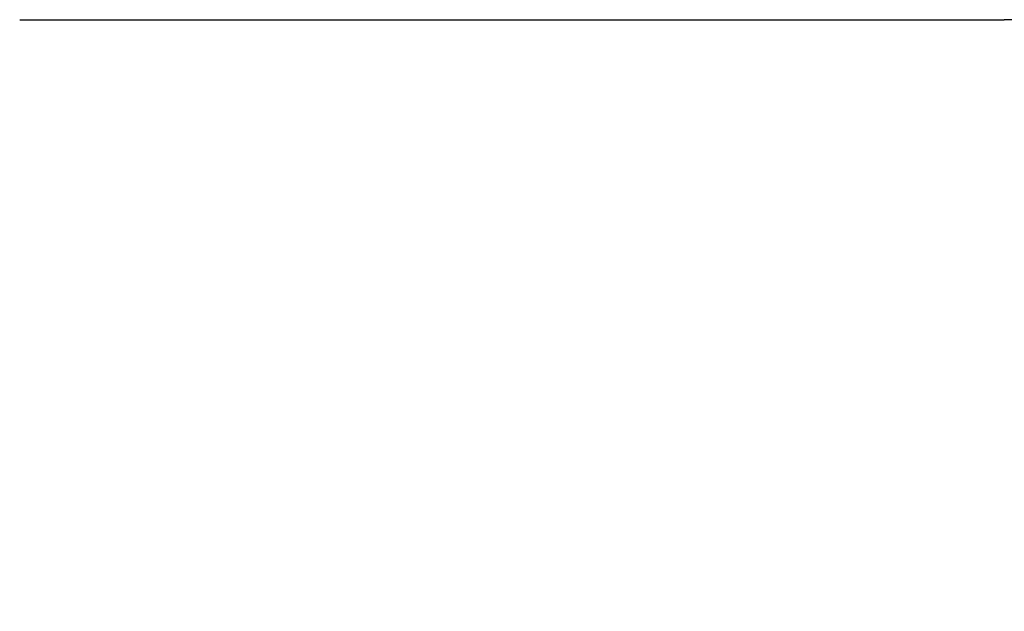
# Paper-space layout 'Основные габаритные размеры' of a CAD drawing. Units: millimetres. Extents: x 2.67 to 8.75, y 2.06 to 7.05.
# Drawn here: x 4.17 to 6.67, y 5.55 to 7.05 of the extents above; entities that cross this region are included whole.
import ezdxf

# ---------------------------------------------------------------- set-up
doc = ezdxf.new("R2010")
doc.units = ezdxf.units.MM
doc.header["$LTSCALE"] = 50
doc.header["$PDSIZE"] = -1
doc.linetypes.add('SLD-Сплошная', pattern=[0])
doc.layers.add('ПРИМЕЧАНИЯ', color=7, linetype='SLD-Сплошная')
doc.styles.add('SLDTEXTSTYLE1', font='isocpeui_0.ttf')
doc.dimstyles.new('SLDDIMSTYLE6', dxfattribs={"dimtxt": 0.15, "dimasz": 0.15, "dimexe": 0, "dimexo": 0.0625, "dimgap": 0.0375, "dimtad": 2, "dimrnd": 1e-09, "dimzin": 4, "dimdsep": 46, "dimtxsty": 'SLDTEXTSTYLE1', "dimsah": 1, "dimcen": 0.09, "dimadec": 0, "dimazin": 1, "dimtfac": 1, "dimtdec": 3, "dimtofl": 0, "dimtmove": 0, "dimatfit": 3, "dimfxl": 1, "dimfrac": 2, "dimtolj": 1, "dimtzin": 12, "dimarcsym": 0})

# ---------------------------------------------------------------- blocks, each defined once
blk = doc.blocks.new('_D_7')
at = {"layer": 'Defpoints', "color": 0, "transparency": 16777216}
for p in [(6.668, 7.0548), (6.668, 2.4893), (8.7217, 2.4893)]:
    blk.add_point(p, dxfattribs=at)
at = {"layer": 'ПРИМЕЧАНИЯ', "color": 0, "lineweight": -2, "transparency": 16777216}
for p, q in [((6.7305, 7.0548), (8.7217, 7.0548)), ((8.7217, 6.9048), (8.7217, 2.6393)), ((6.7305, 2.4893), (8.7217, 2.4893))]:
    blk.add_line(p, q, dxfattribs=at)
at = {"layer": 'ПРИМЕЧАНИЯ', "color": 0, "transparency": 16777216}
for points in [[(8.6967, 6.9048), (8.7467, 6.9048), (8.7217, 7.0548)], [(8.6967, 2.6393), (8.7467, 2.6393), (8.7217, 2.4893)]]:
    blk.add_solid(points, dxfattribs=at)
at = {"layer": 'ПРИМЕЧАНИЯ', "color": 0, "transparency": 16777216, "insert": (8.5323, 4.772), "char_height": 0.15, "attachment_point": 2, "rotation": 90, "style": 'SLDTEXTSTYLE1'}
blk.add_mtext('\\A1;4.57м', dxfattribs=at)

psp = doc.layouts.new('Основные габаритные размеры')

# ---------------------------------------------------------------- linework, layer by layer
at = {"color": 252, "linetype": 'SLD-Сплошная', "true_color": 0x939598}
psp.add_line((4.172, 7.0548), (6.668, 7.0548), dxfattribs=at)
psp.add_arc((6.668, 5.5548), 1.5, 0, 90, dxfattribs=at)

# ---------------------------------------------------------------- dimensions: what is measured, and where the dimension line sits
at = {"layer": 'ПРИМЕЧАНИЯ', "color": 252, "true_color": 0x939598}
dim = psp.add_linear_dim(base=(8.7217, 2.4893), p1=(6.668, 7.0548), p2=(6.668, 2.4893), angle=90, dimstyle='SLDDIMSTYLE6', override={"dimtad": 3, "dimpost": 'м'}, dxfattribs=at)
dim.commit()
dim.dimension.update_dxf_attribs({"geometry": '_D_7', "text_midpoint": (8.7217, 4.772), "dimtype": 160})

doc.saveas('drawing.dxf')
